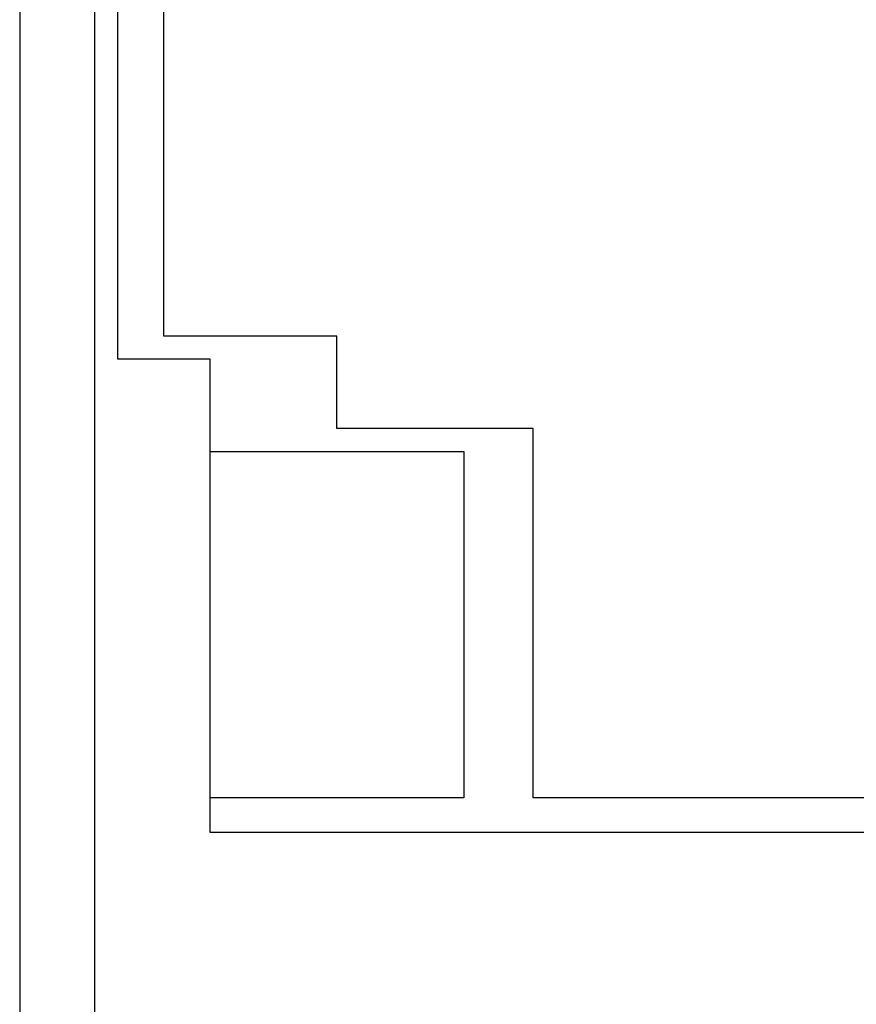
# Model space of a CAD drawing. Extents: x 10 to 172, y 89 to 247.
# Drawn here: x 147 to 149, y 217 to 220 of the extents above; entities that cross this region are included whole.
import ezdxf

# ---------------------------------------------------------------- set-up
doc = ezdxf.new("R2010")
doc.units = 0
doc.header["$LTSCALE"] = 7
doc.linetypes.add('AUSGEZOGEN', pattern=[0])
doc.layers.get('0').update_dxf_attribs({"linetype": 'AUSGEZOGEN'})

msp = doc.modelspace()

# ---------------------------------------------------------------- linework, layer by layer
at = {"color": 7, "linetype": 'CONTINUOUS'}
for p, q in [((147.2228, 222.0793), (147.2228, 212.3589)), ((147.4186, 221.9496), (147.4186, 212.5323)), ((147.4789, 218.8085), (147.4789, 220.3157)), ((147.5995, 218.8688), (147.5995, 220.2554)), ((148.0516, 218.8688), (147.5995, 218.8688)), ((148.0516, 218.6276), (148.0516, 218.8688)), ((147.72, 218.8085), (147.4789, 218.8085)), ((147.72, 218.5673), (147.72, 218.8085)), ((148.5641, 218.6276), (148.0516, 218.6276)), ((148.5641, 217.663), (148.5641, 218.6276)), ((147.72, 217.663), (147.72, 218.5673)), ((147.72, 218.5673), (148.3832, 218.5673)), ((148.3832, 218.5673), (148.3832, 217.663)), ((147.72, 217.5725), (147.72, 217.663)), ((148.3832, 217.663), (147.72, 217.663)), ((150.6441, 217.663), (148.5641, 217.663)), ((150.9154, 217.5725), (147.72, 217.5725))]:
    msp.add_line(p, q, dxfattribs=at)

doc.saveas('drawing.dxf')
